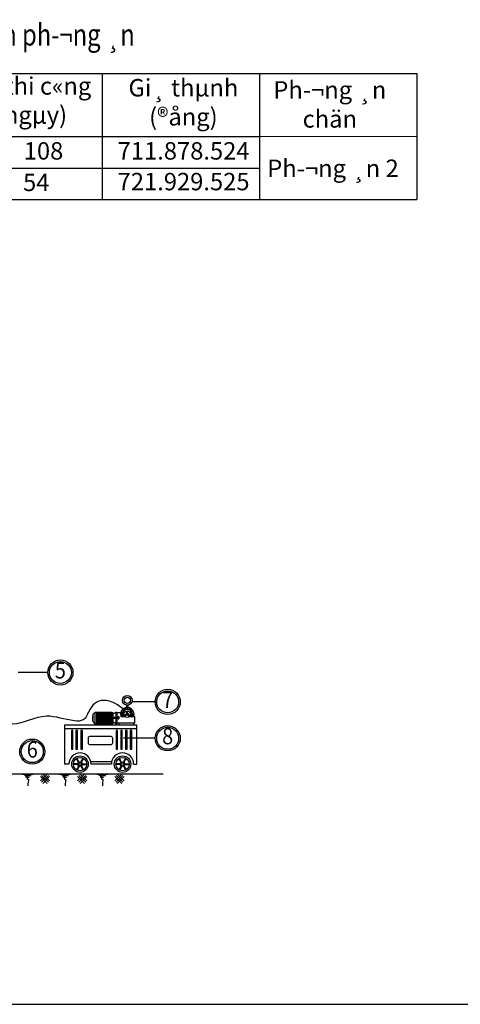
# Model space of a CAD drawing. Units: millimetres. Extents: x -788089 to 6126628, y -1301552 to -1139635.
# Drawn here: x -694795 to -665627, y -1301552 to -1236389 of the extents above; entities that cross this region are included whole.
import ezdxf
from ezdxf.enums import TextEntityAlignment as Align

# ---------------------------------------------------------------- set-up
doc = ezdxf.new("R2010")
doc.units = ezdxf.units.MM
doc.header["$LTSCALE"] = 50
doc.layers.add('CYAN', color=4, linetype='Continuous')
doc.layers.add('text', color=7, linetype='Continuous')
doc.layers.add('green', color=3, linetype='Continuous', lineweight=25)
doc.styles.add('AUDIT_D_150108132934-2', font='txt')
doc.styles.add('mong', font='txt', dxfattribs={"height": 250})
doc.styles.add('ROMANC', font='romanc.shx', dxfattribs={"width": 0.9, "height": 150, "bigfont": 'vns.shx'})

# ---------------------------------------------------------------- blocks, each defined once
blk = doc.blocks.new('3')
at = {"layer": 'CYAN', "color": 8}
for p, q in [((30.75, 8.48), (27.07, 4.81)), ((27.07, 7.18), (30.75, 3.51)), ((31.4, 7.83), (27.72, 4.16)), ((27.72, 7.83), (31.4, 4.16)), ((28.37, 8.48), (32.04, 4.81)), ((32.04, 7.18), (28.37, 3.51))]:
    blk.add_line(p, q, dxfattribs=at)
blk.add_open_spline([(17.32, 8.48), (20.8, 8.48), (27.01, 8.47), (14.78, 7.99), (25.15, 7.77), (16.79, 7.02), (22.39, 6.77), (18.92, 6.21), (20.88, 5.72), (20.41, 4.13), (20.39, 3.07), (20.38, 2.24)], degree=3, knots=[0, 0, 0, 0, 2.300543, 4.106783, 5.514795, 6.691656, 7.456509, 7.995025, 8.425141, 8.725141, 9.779892, 9.779892, 9.779892, 9.779892], dxfattribs=at)

msp = doc.modelspace()

# ---------------------------------------------------------------- linework, layer by layer
at = {"ltscale": 2000}
for p, q in [((-720079, -1239954.7), (-678917.6, -1239954.7)), ((-689334.8, -1239954.7), (-689334.8, -1248287.4)), ((-678917.6, -1239954.7), (-678917.6, -1248287.4)), ((-678917.6, -1239954.7), (-678917.6, -1248287.4)), ((-678917.6, -1239954.7), (-668499.7, -1239954.7)), ((-668499.7, -1239954.7), (-668499.7, -1248287.4)), ((-720079, -1244121.1), (-678917.6, -1244121.1)), ((-678917.6, -1244112.4), (-668499.7, -1244103.7)), ((-720079, -1246204.2), (-678917.6, -1246204.2)), ((-720079, -1248287.4), (-678917.6, -1248287.4)), ((-678917.6, -1248287.4), (-668499.7, -1248287.4)), ((-788088.8, -1301552), (-581867.1, -1301552))]:
    msp.add_line(p, q, dxfattribs=at)
at = {"layer": 'CYAN', "ltscale": 50}
for p, q in [((-692934.5, -1279590.4), (-694902.4, -1279590.4)), ((-685740.8, -1281537.8), (-687375.7, -1281537.8)), ((-685832.4, -1283946), (-687927.3, -1283946))]:
    msp.add_line(p, q, dxfattribs=at)
at = {"layer": 'CYAN', "linetype": 'Continuous'}
for p, q in [((-689706.7, -1282300.1), (-688701.3, -1282300.1)), ((-689706.7, -1282371), (-688701.3, -1282371)), ((-688701.3, -1282243.2), (-688701.3, -1282982.5)), ((-688423.4, -1282243.2), (-688423.4, -1282982.5)), ((-687894.2, -1282356.6), (-688125.2, -1282356.6)), ((-687888.1, -1282407.9), (-688122.2, -1282407.9)), ((-687758.1, -1282379.5), (-687875.6, -1282447.4)), ((-687697, -1282273.6), (-687697, -1282137.9)), ((-687654.2, -1282273.6), (-687654.2, -1282137.9)), ((-687593.1, -1282379.5), (-687475.5, -1282447.4)), ((-687463, -1282407.9), (-687229, -1282407.9)), ((-687456.9, -1282356.6), (-687226, -1282356.6)), ((-689706.7, -1282412.3), (-688701.3, -1282412.3)), ((-689706.7, -1282506.8), (-688701.3, -1282506.8)), ((-689706.7, -1282548.2), (-688701.3, -1282548.2)), ((-689706.7, -1282630.8), (-688701.3, -1282630.8)), ((-689706.7, -1282672.2), (-688701.3, -1282672.2)), ((-689706.7, -1282748.9), (-688701.3, -1282748.9)), ((-689706.7, -1282790.3), (-688701.3, -1282790.3)), ((-689706.7, -1282873), (-688701.3, -1282873)), ((-689706.7, -1282914.3), (-688701.3, -1282914.3)), ((-687736.7, -1282416.6), (-687854.2, -1282484.5)), ((-687614.5, -1282416.6), (-687496.9, -1282484.4)), ((-691822.4, -1283077.3), (-691822.4, -1285657.2)), ((-687048.4, -1283077.3), (-691822.4, -1283077.3)), ((-687048.4, -1285657.2), (-687048.4, -1283077.3)), ((-691538.7, -1285657.2), (-691822.4, -1285657.2)), ((-690948.4, -1285641.4), (-691245.3, -1285641.4)), ((-690890, -1285541), (-691038.5, -1285283.9)), ((-690861.2, -1285522), (-691009.6, -1285265)), ((-690745.1, -1285522.4), (-690596.6, -1285265.3)), ((-690714.3, -1285537.9), (-690565.8, -1285280.8)), ((-690656.5, -1285638.6), (-690359.6, -1285638.6)), ((-688725.2, -1285657.2), (-690064.3, -1285657.2)), ((-688135, -1285641.4), (-688431.8, -1285641.4)), ((-688076.6, -1285541), (-688225, -1285283.9)), ((-688047.8, -1285522), (-688196.2, -1285265)), ((-687931.6, -1285522.4), (-687783.2, -1285265.3)), ((-687900.9, -1285537.9), (-687752.4, -1285280.8)), ((-687843.1, -1285638.6), (-687546.2, -1285638.6)), ((-687250.8, -1285657.2), (-687048.4, -1285657.2)), ((-690946.4, -1285675.8), (-691243.3, -1285675.8)), ((-690888.7, -1285776.6), (-691037.1, -1286033.6)), ((-690857.9, -1285792.1), (-691006.3, -1286049.1)), ((-690741.7, -1285792.4), (-690593.3, -1286049.5)), ((-690712.9, -1285773.5), (-690564.5, -1286030.6)), ((-690654.5, -1285673.1), (-690357.7, -1285673.1)), ((-688133, -1285675.8), (-688429.9, -1285675.8)), ((-688075.2, -1285776.6), (-688223.7, -1286033.6)), ((-688044.4, -1285792.1), (-688192.9, -1286049.1)), ((-687928.3, -1285792.4), (-687779.9, -1286049.5)), ((-687899.5, -1285773.5), (-687751, -1286030.6)), ((-687841.1, -1285673.1), (-687544.2, -1285673.1))]:
    msp.add_line(p, q, dxfattribs=at)
msp.add_lwpolyline([(-689949.7, -1282457.6), (-689970.4, -1282457.6), (-689970.4, -1282768.7), (-689949.7, -1282768.7)], close=True, dxfattribs=at)
at = {"layer": 'CYAN', "ltscale": 50}
for points in [[(-691270.9, -1283425.1), (-691372.5, -1283425.1), (-691372.5, -1284657.1), (-691270.9, -1284657.1)], [(-690966, -1283425.1), (-691067.6, -1283425.1), (-691067.6, -1284657.1), (-690966, -1284657.1)], [(-690646.7, -1283425.1), (-690748.3, -1283425.1), (-690748.3, -1284657.1), (-690646.7, -1284657.1)], [(-688309.8, -1283425.1), (-688411.4, -1283425.1), (-688411.4, -1284657.1), (-688309.8, -1284657.1)], [(-688005, -1283425.1), (-688106.6, -1283425.1), (-688106.6, -1284657.1), (-688005, -1284657.1)], [(-687685.6, -1283425.1), (-687787.2, -1283425.1), (-687787.2, -1284657.1), (-687685.6, -1284657.1)], [(-687380.8, -1283425.1), (-687482.4, -1283425.1), (-687482.4, -1284657.1), (-687380.8, -1284657.1)]]:
    msp.add_lwpolyline(points, close=True, dxfattribs=at)
at = {"layer": 'CYAN', "linetype": 'Continuous'}
msp.add_lwpolyline([(-690249.9, -1284268), (-690249.9, -1283916, -0.4142136), (-690145.9, -1283811.9), (-688766, -1283811.9, -0.4142136), (-688661.9, -1283916), (-688661.9, -1284268, -0.4142136), (-688766, -1284372), (-690145.9, -1284372, -0.4142136)], format="xyb", close=True, dxfattribs=at)
for centre, radius in [((-692100.9, -1279590.4), 833.6), ((-684998.8, -1281537.8), 833.6), ((-687672, -1281433), 314.3), ((-687675.6, -1282356.6), 53.6), ((-684998.8, -1283946), 833.6), ((-693961.5, -1284827.2), 833.6), ((-690801.5, -1285657.2), 544.5), ((-690801.5, -1285657.2), 145), ((-690801.5, -1285657.2), 87.4), ((-687988, -1285657.2), 544.5), ((-687988, -1285657.2), 145), ((-687988, -1285657.2), 87.4)]:
    msp.add_circle(centre, radius, dxfattribs=at)
at = {"layer": 'CYAN'}
for centre in [(-692100.9, -1279590.4), (-684998.8, -1281537.8), (-684998.8, -1283946), (-693961.5, -1284827.2)]:
    msp.add_circle(centre, 725.6, dxfattribs=at)
at = {"layer": 'CYAN', "linetype": 'Continuous'}
for centre, radius, start, end in [((-687675.6, -1282356.6), 357.1, 0, 180), ((-687675.6, -1282356.6), 357.1, 188.267216, 205.811527), ((-687675.6, -1282356.6), 357.1, 334.188473, 351.732784), ((-690801.5, -1285657.2), 737.2, 0, 180), ((-687988, -1285657.2), 737.2, 0, 180)]:
    msp.add_arc(centre, radius, start, end, dxfattribs=at)
at = {"layer": 'green', "ltscale": 50}
for p, q in [((-687699.4, -1281907.6), (-687699.4, -1281747.4)), ((-687699.4, -1281747.4), (-687644.7, -1281747.4)), ((-687644.7, -1281747.4), (-687644.7, -1281908.1)), ((-689812.4, -1282243.2), (-689949.7, -1282380.6)), ((-689949.7, -1282380.6), (-689949.7, -1282845.2)), ((-689812.4, -1282243.2), (-689812.4, -1282982.5)), ((-688701.3, -1282243.2), (-689812.4, -1282243.2)), ((-689706.7, -1282243.2), (-689706.7, -1282982.5)), ((-688701.3, -1282243.2), (-688624.5, -1282243.2)), ((-688423.4, -1282243.2), (-688624.5, -1282359.2)), ((-688624.5, -1282243.2), (-688624.5, -1282982.5)), ((-688358.3, -1282243.2), (-688423.4, -1282243.2)), ((-688358.3, -1282243.2), (-688358.3, -1282982.5)), ((-688358.3, -1282248), (-688119.4, -1282248)), ((-687699.4, -1281907), (-687644.7, -1281907)), ((-689949.7, -1282845.2), (-689812.4, -1282982.5)), ((-689812.4, -1282982.5), (-688701.3, -1282982.5)), ((-689592.4, -1282982.5), (-689592.4, -1283077.3)), ((-689484.1, -1282982.5), (-689484.1, -1283077.3)), ((-689060.7, -1282982.5), (-689060.7, -1283077.3)), ((-688962.3, -1282982.5), (-688962.3, -1283077.3)), ((-688701.3, -1282982.5), (-688624.5, -1282982.5)), ((-688624.5, -1282548.2), (-688423.4, -1282548.2)), ((-688624.5, -1282612.9), (-688423.4, -1282612.9)), ((-688423.4, -1282982.5), (-688624.5, -1282866.6)), ((-688358.3, -1282982.5), (-688423.4, -1282982.5)), ((-688358.3, -1282548.2), (-688280, -1282548.2)), ((-688358.3, -1282612.9), (-688281.4, -1282612.9)), ((-688358.3, -1282933.9), (-687174.5, -1282933.9)), ((-688280, -1282503.6), (-688225.2, -1282503.6)), ((-688280, -1282651.9), (-688280, -1282503.6)), ((-688280, -1282651.9), (-688225.2, -1282651.9)), ((-688225.2, -1282503.6), (-688225.2, -1282651.9)), ((-688222.7, -1282933.9), (-688222.7, -1283077.3)), ((-688097.4, -1282512.1), (-687829.3, -1282512.1)), ((-687521.9, -1282512.1), (-687174.5, -1282512.1)), ((-687256.9, -1282933.9), (-687256.9, -1283077.3)), ((-687174.5, -1282933.9), (-687174.5, -1282512.1)), ((-687048.4, -1283310.9), (-691822.4, -1283310.9)), ((-688709.4, -1285505.2), (-690080.1, -1285505.2))]:
    msp.add_line(p, q, dxfattribs=at)
at = {"layer": 'green'}
msp.add_lwpolyline([(-685304.4, -1286318.2), (-756591.2, -1286318.2)], dxfattribs=at)
at = {"layer": 'green', "ltscale": 50}
for centre, radius in [((-687672, -1281433), 205.8), ((-687675.6, -1282356.6), 218.7), ((-687675.6, -1282356.6), 82.9), ((-690801.5, -1285657.2), 441.8), ((-687988, -1285657.2), 441.8)]:
    msp.add_circle(centre, radius, dxfattribs=at)
for radius, start, end in [(449.6, 339.765413, 200.234587), (325, 0, 180), (325, 189.089191, 208.578108), (325, 331.421892, 350.910809)]:
    msp.add_arc((-687675.6, -1282356.6), radius, start, end, dxfattribs=at)
at = {"layer": 'green'}
msp.add_open_spline([(-687936.8, -1281990.7), (-688497.3, -1281592.7), (-689070.3, -1281390.5), (-689717.9, -1281473.1), (-690232.1, -1282086.3), (-690462.2, -1282828.2), (-691635.3, -1282795.5), (-693207.6, -1282145.1), (-695842.9, -1283801.9), (-698273.3, -1280291.7), (-703304.1, -1282608.3), (-703228.9, -1278246.1), (-704061.9, -1278155.7)], degree=3, knots=[0, 0, 0, 0, 678.7136091, 1273.0577686, 1866.7158292, 2635.9373887, 3227.8101548, 5069.7461896, 7485.4667596, 11543.1265451, 15926.0335872, 19213.6416506, 19213.6416506, 19213.6416506, 19213.6416506], dxfattribs=at)

# ---------------------------------------------------------------- block references
at = {"xscale": 123.2877842126069, "yscale": 123.2877842126069, "zscale": 123.2877842126069}
for p in [(-696764, -1287364), (-694298.3, -1287364), (-691832.5, -1287364)]:
    msp.add_blockref('3', p, dxfattribs=at)

# ---------------------------------------------------------------- texts
at = {"layer": 'green', "ltscale": 3, "style": 'ROMANC', "width": 0.9}
for s, p in [('5', (-692100.9, -1279590.4)), ('7', (-684998.8, -1281537.8)), ('8', (-684998.8, -1283946)), ('6', (-693961.5, -1284827.2))]:
    msp.add_text(s, height=1071, dxfattribs=at).set_placement(p, align=Align.MIDDLE)
at = {"layer": 'text', "style": 'AUDIT_D_150108132934-2', "width": 0.8}
msp.add_text('%%Ub¶ng so s¸nh lùa chän ph\xad¬ng ¸n', height=1440.925, dxfattribs=at).set_placement((-699572.3, -1237382.6), align=Align.MIDDLE_CENTER)
at = {"layer": 'text', "ltscale": 2000, "char_height": 1152.74, "width": 11718.263, "style": 'mong'}
for s, insert, attachment_point in [('{\\f.VnAvant|b0|i0|c0|p34;Tg thi c«ng (ngµy)}', (-694013.2, -1240196.4), 2), ('{\\f.VnAvant|b0|i0|c0|p34;Gi¸ thµnh (®ång)}', (-683958, -1240315.8), 2), ('{\\f.VnAvant|b0|i0|c0|p34;Ph\xad¬ng ¸n\\Pchän}', (-674265.5, -1240457.4), 2), ('{\\f.VnAvant|b0|i0|c0|p34;108}', (-694526.9, -1244494.2), 1), ('{\\f.VnAvant|b0|i0|c0|p34;711.878.524}', (-688309.9, -1244494.2), 1), ('{\\f.VnAvant|b0|i0|c0|p34;Ph\xad¬ng ¸n 2}', (-674055.9, -1245646.8), 2), ('{\\f.VnAvant|b0|i0|c0|p34;721.929.525}', (-688309.9, -1246526.7), 1), ('{\\f.VnAvant|b0|i0|c0|p34;54}', (-694571, -1246578.7), 1)]:
    msp.add_mtext(s, dxfattribs=dict(at, insert=insert, attachment_point=attachment_point))

doc.saveas('drawing.dxf')
